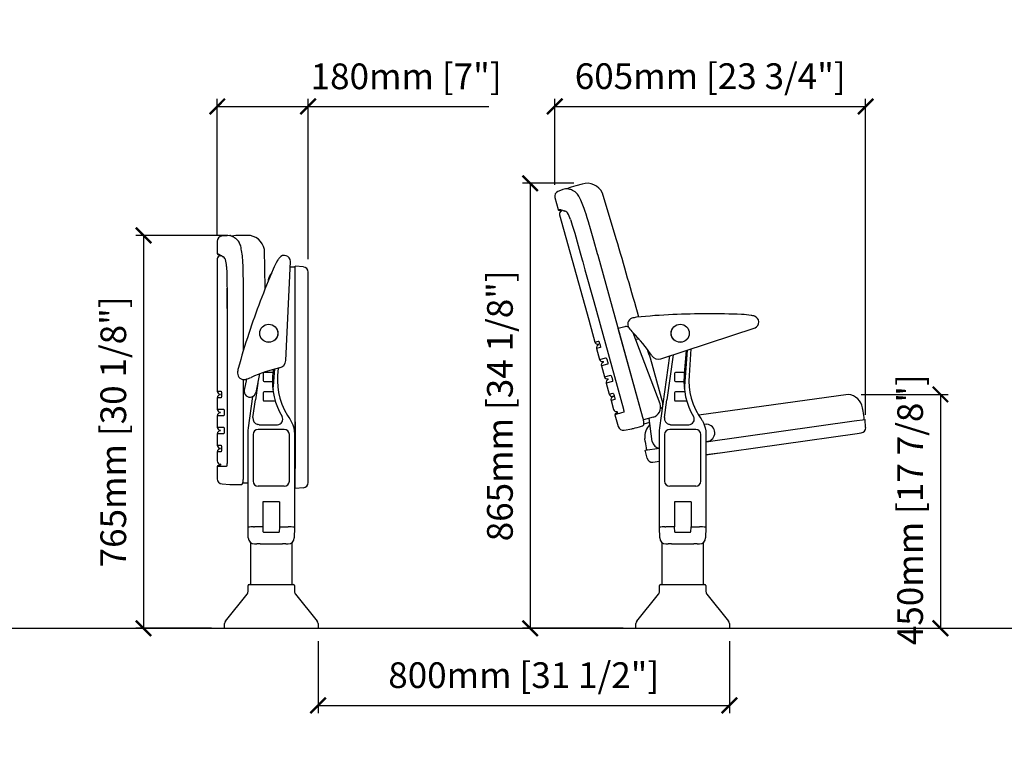
# Model space of a CAD drawing. Units: inches. Extents: x 0 to 6039, y -47 to 1350.
# Drawn here: x 1915 to 3831, y -47 to 1350 of the extents above; entities that cross this region are included whole.
import ezdxf

# ---------------------------------------------------------------- set-up
doc = ezdxf.new("R2010")
doc.units = ezdxf.units.IN
doc.header["$MEASUREMENT"] = 0
doc.layers.add('Butaca - Seat', color=7, linetype='Continuous', true_color=0x246098)
doc.layers.add('Cotas - Measure', color=7, linetype='Continuous')
doc.layers.add('Suelo - Floor', color=7, linetype='Continuous')
doc.styles.add('Arial Narrow', font='ARIALN.TTF')
doc.dimstyles.new('cotas planos', dxfattribs={"dimtxt": 50, "dimasz": 30, "dimexe": 15, "dimexo": 25, "dimgap": 20, "dimtad": 1, "dimdec": 0, "dimtxsty": 'Arial Narrow', "dimblk": 'ARCHTICK', "dimcen": 2.5, "dimclrd": 256, "dimclre": 256, "dimclrt": 256, "dimadec": 0, "dimazin": 0, "dimtfac": 1, "dimtdec": 0, "dimtmove": 0, "dimatfit": 2, "dimldrblk": 'ARCHTICK', "dimfxl": 1, "dimarcsym": 0})

# ---------------------------------------------------------------- blocks, each defined once
blk = doc.blocks.new('_ArchTick')
at = {"color": 0, "linetype": 'ByBlock', "const_width": 0.15}
blk.add_lwpolyline([(-0.5, -0.5), (0.5, 0.5)], dxfattribs=at)
blk = doc.blocks.new('*D17')
at = {"layer": 'Cotas - Measure', "lineweight": -2, "transparency": 16777216}
for p, q in [((2320.1, 930.8), (2141.3, 930.8)), ((2156.3, 930.8), (2156.3, 166.6)), ((2288.8, 166.6), (2141.3, 166.6))]:
    blk.add_line(p, q, dxfattribs=at)
at = {"layer": 'Defpoints', "color": 0, "transparency": 16777216}
for p in [(2345.1, 930.8), (2156.3, 166.6), (2313.8, 166.6)]:
    blk.add_point(p, dxfattribs=at)
at = {"layer": 'Cotas - Measure', "lineweight": -2, "transparency": 16777216, "xscale": 30, "yscale": 30, "zscale": 30}
for p, rotation in [((2156.3, 930.8), 90), ((2156.3, 166.6), 270)]:
    blk.add_blockref('_ArchTick', p, dxfattribs=dict(at, rotation=rotation))
at = {"layer": 'Cotas - Measure', "transparency": 16777216, "insert": (2104, 548.7), "char_height": 50, "attachment_point": 5, "rotation": 90, "style": 'Arial Narrow'}
blk.add_mtext('765mm [30 1/8"]', dxfattribs=at)
blk = doc.blocks.new('*D18')
at = {"layer": 'Cotas - Measure', "lineweight": -2, "transparency": 16777216}
for p, q in [((2299.8, 932.5), (2299.8, 1196.7)), ((2476.5, 884.4), (2476.5, 1196.7)), ((2299.8, 1181.7), (2476.5, 1181.7)), ((2476.5, 1181.7), (2827.8, 1181.7))]:
    blk.add_line(p, q, dxfattribs=at)
at = {"layer": 'Defpoints', "color": 0, "transparency": 16777216}
for p in [(2476.5, 1181.7), (2299.8, 907.5), (2476.5, 859.4)]:
    blk.add_point(p, dxfattribs=at)
at = {"layer": 'Cotas - Measure', "lineweight": -2, "transparency": 16777216, "xscale": 30, "yscale": 30, "zscale": 30, "rotation": 180}
blk.add_blockref('_ArchTick', (2299.8, 1181.7), dxfattribs=at)
at = {"layer": 'Cotas - Measure', "lineweight": -2, "transparency": 16777216, "xscale": 30, "yscale": 30, "zscale": 30}
blk.add_blockref('_ArchTick', (2476.5, 1181.7), dxfattribs=at)
at = {"layer": 'Cotas - Measure', "transparency": 16777216, "insert": (2667.2, 1233.8), "char_height": 50, "attachment_point": 5, "style": 'Arial Narrow'}
blk.add_mtext('180mm [7"]', dxfattribs=at)
blk = doc.blocks.new('*D19')
at = {"layer": 'Cotas - Measure', "lineweight": -2, "transparency": 16777216}
for p, q in [((2956.5, 1029.3), (2956.5, 1196.7)), ((3561.1, 582), (3561.1, 1196.7)), ((2956.5, 1181.7), (3561.1, 1181.7))]:
    blk.add_line(p, q, dxfattribs=at)
at = {"layer": 'Defpoints', "color": 0, "transparency": 16777216}
for p in [(3561.1, 1181.7), (2956.5, 1004.3), (3561.1, 557)]:
    blk.add_point(p, dxfattribs=at)
at = {"layer": 'Cotas - Measure', "lineweight": -2, "transparency": 16777216, "xscale": 30, "yscale": 30, "zscale": 30, "rotation": 180}
blk.add_blockref('_ArchTick', (2956.5, 1181.7), dxfattribs=at)
at = {"layer": 'Cotas - Measure', "lineweight": -2, "transparency": 16777216, "xscale": 30, "yscale": 30, "zscale": 30}
blk.add_blockref('_ArchTick', (3561.1, 1181.7), dxfattribs=at)
at = {"layer": 'Cotas - Measure', "transparency": 16777216, "insert": (3258.8, 1234.1), "char_height": 50, "attachment_point": 5, "style": 'Arial Narrow'}
blk.add_mtext('605mm [23 3/4"]', dxfattribs=at)
blk = doc.blocks.new('*D20')
at = {"layer": 'Cotas - Measure', "lineweight": -2, "transparency": 16777216}
for p, q in [((2993.5, 1032.2), (2893.5, 1032.2)), ((2908.5, 1032.2), (2908.5, 166.6)), ((3089.2, 166.6), (2893.5, 166.6))]:
    blk.add_line(p, q, dxfattribs=at)
at = {"layer": 'Defpoints', "color": 0, "transparency": 16777216}
for p in [(3018.5, 1032.2), (2908.5, 166.6), (3114.2, 166.6)]:
    blk.add_point(p, dxfattribs=at)
at = {"layer": 'Cotas - Measure', "lineweight": -2, "transparency": 16777216, "xscale": 30, "yscale": 30, "zscale": 30}
for p, rotation in [((2908.5, 1032.2), 90), ((2908.5, 166.6), 270)]:
    blk.add_blockref('_ArchTick', p, dxfattribs=dict(at, rotation=rotation))
at = {"layer": 'Cotas - Measure', "transparency": 16777216, "insert": (2856.1, 599.4), "char_height": 50, "attachment_point": 5, "rotation": 90, "style": 'Arial Narrow'}
blk.add_mtext('865mm [34 1/8"]', dxfattribs=at)
blk = doc.blocks.new('*D22')
at = {"layer": 'Cotas - Measure', "lineweight": -2, "transparency": 16777216}
for p, q in [((2495.8, 141.6), (2495.8, 1.6)), ((3296.2, 141.6), (3296.2, 1.6)), ((2495.8, 16.6), (3296.2, 16.6))]:
    blk.add_line(p, q, dxfattribs=at)
at = {"layer": 'Defpoints', "color": 0, "transparency": 16777216}
for p in [(2495.8, 166.6), (3296.2, 166.6), (3296.2, 16.6)]:
    blk.add_point(p, dxfattribs=at)
at = {"layer": 'Cotas - Measure', "lineweight": -2, "transparency": 16777216, "xscale": 30, "yscale": 30, "zscale": 30, "rotation": 180}
blk.add_blockref('_ArchTick', (2495.8, 16.6), dxfattribs=at)
at = {"layer": 'Cotas - Measure', "lineweight": -2, "transparency": 16777216, "xscale": 30, "yscale": 30, "zscale": 30}
blk.add_blockref('_ArchTick', (3296.2, 16.6), dxfattribs=at)
at = {"layer": 'Cotas - Measure', "transparency": 16777216, "insert": (2896, 69), "char_height": 50, "attachment_point": 5, "style": 'Arial Narrow'}
blk.add_mtext('800mm [31 1/2"]', dxfattribs=at)
blk = doc.blocks.new('*D14')
at = {"layer": 'Cotas - Measure', "lineweight": -2, "transparency": 16777216}
for p, q in [((3552.2, 621.6), (3721.5, 621.6)), ((3706.5, 621.6), (3706.5, 166.6)), ((3573.6, 166.6), (3721.5, 166.6))]:
    blk.add_line(p, q, dxfattribs=at)
at = {"layer": 'Defpoints', "color": 0, "transparency": 16777216}
for p in [(3527.2, 621.6), (3548.6, 166.6), (3706.5, 166.6)]:
    blk.add_point(p, dxfattribs=at)
at = {"layer": 'Cotas - Measure', "lineweight": -2, "transparency": 16777216, "xscale": 30, "yscale": 30, "zscale": 30}
for p, rotation in [((3706.5, 621.6), 90), ((3706.5, 166.6), 270)]:
    blk.add_blockref('_ArchTick', p, dxfattribs=dict(at, rotation=rotation))
at = {"layer": 'Cotas - Measure', "transparency": 16777216, "insert": (3654.1, 397.4), "char_height": 50, "attachment_point": 5, "rotation": 90, "style": 'Arial Narrow'}
blk.add_mtext('450mm [17 7/8"]', dxfattribs=at)

msp = doc.modelspace()

# ---------------------------------------------------------------- linework, layer by layer
at = {"layer": 'Butaca - Seat'}
for p, q in [((2967.4, 1018.1), (2962.6, 1016.3)), ((2972.2, 1019.9), (2967.4, 1018.1)), ((2977, 1021.7), (2972.2, 1019.9)), ((2977, 1021.7), (2977.6, 1021.8)), ((2977, 1021.7), (2977, 1021.7)), ((2977.6, 1021.8), (2978, 1021.7)), ((2978.1, 1021.7), (2978, 1021.7)), ((2978, 1021.7), (2978, 1021.7)), ((2978.4, 1021.7), (2978.1, 1021.7)), ((2979.2, 1021.6), (2978.4, 1021.7)), ((2980.3, 1021.4), (2979.2, 1021.6)), ((2981.8, 1021.1), (2980.3, 1021.4)), ((2983.5, 1020.8), (2981.8, 1021.1)), ((3009.7, 1030.7), (2997.1, 1027.3)), ((2956.5, 1004.3), (2962.9, 981.2)), ((2999.3, 1012.4), (2999.2, 1012.5)), ((3000.5, 1010.8), (2999.3, 1012.4)), ((3001.7, 1009), (3000.5, 1010.8)), ((3003, 1006.9), (3001.7, 1009)), ((3004.3, 1004.6), (3003, 1006.9)), ((3005.7, 1002.1), (3004.3, 1004.6)), ((3007, 999.3), (3005.7, 1002.1)), ((3008.4, 996.4), (3007, 999.3)), ((3009.8, 993.2), (3008.4, 996.4)), ((3076, 923.9), (3049.2, 1013.3)), ((2962.9, 981.2), (2962.9, 981.1)), ((2962.9, 981.1), (2963.2, 980.6)), ((2963.2, 980.6), (2963.6, 980.2)), ((2963.6, 980.2), (2963.9, 980)), ((2963.9, 980), (2964.1, 979.9)), ((2964.1, 979.9), (2964.3, 979.8)), ((2964.3, 979.8), (2964.4, 979.8)), ((2964.4, 979.8), (2964.5, 979.8)), ((2964.5, 979.8), (2964.7, 979.8)), ((2964.7, 979.8), (2964.8, 979.7)), ((2964.8, 979.7), (2965.2, 979.7)), ((2965.2, 979.7), (2965.9, 979.6)), ((2965.9, 979.6), (2966.8, 979.5)), ((2966.8, 979.5), (2968, 979.3)), ((2968, 979.3), (2969.5, 979)), ((2968.6, 980.3), (2971.6, 979.7)), ((2969.4, 978.1), (2969.7, 978.2)), ((2969.5, 979), (2969.7, 979)), ((2969.7, 979), (2969.8, 978.6)), ((2971.6, 979.7), (2975.6, 978.3)), ((3011.1, 989.9), (3009.8, 993.2)), ((3012.5, 986.5), (3011.1, 989.9)), ((3013.8, 982.9), (3012.5, 986.5)), ((3015, 979.4), (3013.8, 982.9)), ((3015.6, 977.5), (3015, 979.4)), ((3017.4, 971.9), (3015.6, 977.5)), ((2965.6, 971.4), (2965.8, 970.9)), ((2965.7, 970.9), (3022.4, 766.4)), ((2987, 962), (2987.7, 959.7)), ((2987.7, 959.7), (2990.5, 950.8)), ((3019.7, 964.7), (3017.4, 971.9)), ((3022, 957.4), (3019.7, 964.7)), ((2990.5, 950.8), (2992.2, 945)), ((2992.2, 945), (2994, 939.1)), ((2994, 939.1), (2995.1, 935.3)), ((3024, 950.4), (3022, 957.4)), ((3024.4, 949.1), (3024, 950.4)), ((3024.7, 948.2), (3024.4, 949.1)), ((3032.3, 921.2), (3024.7, 948.2)), ((2299.8, 919.5), (2299.8, 895.6)), ((2314, 929.9), (2308.9, 929.4)), ((2314, 929.9), (2308.9, 929.4)), ((2309, 929.4), (2309, 929.4)), ((2319.1, 930.3), (2314, 929.9)), ((2324.3, 930.8), (2319.1, 930.3)), ((2324.3, 930.8), (2319.1, 930.3)), ((2324.2, 930.8), (2324.8, 930.7)), ((2324.8, 930.7), (2325.2, 930.6)), ((2325.3, 930.5), (2325.2, 930.6)), ((2325.2, 930.6), (2325.2, 930.6)), ((2325.6, 930.4), (2325.3, 930.5)), ((2326.4, 930.1), (2325.6, 930.4)), ((2327.3, 929.6), (2326.4, 930.1)), ((2328.7, 928.9), (2327.3, 929.6)), ((2330.3, 928.2), (2328.7, 928.9)), ((2358.1, 930.8), (2345.1, 930.8)), ((2995.1, 935.3), (3001.9, 911.2)), ((3039.7, 894.9), (3032.3, 921.2)), ((2343.3, 915.8), (2343.2, 916)), ((2344, 914), (2343.3, 915.8)), ((2344.7, 911.9), (2344, 914)), ((2345.4, 909.6), (2344.7, 911.9)), ((2346, 907), (2345.4, 909.6)), ((2346.6, 904.2), (2346, 907)), ((2347.2, 901.2), (2346.6, 904.2)), ((2347.7, 898), (2347.2, 901.2)), ((2393.2, 827.9), (2391.5, 903.4)), ((3001.9, 911.2), (3005.9, 897)), ((2299.9, 895.5), (2299.8, 895.4)), ((2299.8, 895.4), (2300, 894.8)), ((2299.9, 885.4), (2299.8, 884.8)), ((2299.8, 884.8), (2299.8, 672.6)), ((2300, 894.8), (2300.2, 894.4)), ((2300.2, 894.4), (2300.4, 894.1)), ((2300.4, 894.1), (2300.6, 893.9)), ((2300.6, 893.9), (2300.8, 893.8)), ((2300.8, 893.8), (2300.9, 893.7)), ((2300.9, 893.7), (2301, 893.7)), ((2301, 893.7), (2301.1, 893.6)), ((2301.1, 893.6), (2301.3, 893.6)), ((2301.3, 893.6), (2301.7, 893.4)), ((2301.7, 893.4), (2302.3, 893.2)), ((2302.3, 893.2), (2303.1, 892.8)), ((2303.1, 892.8), (2304.2, 892.3)), ((2304.2, 892.3), (2305.6, 891.6)), ((2305.1, 893.2), (2307.8, 891.7)), ((2305.3, 890.8), (2305.6, 890.8)), ((2305.6, 891.6), (2305.8, 891.5)), ((2305.8, 891.5), (2305.8, 891.1)), ((2307.8, 891.7), (2311.3, 889.3)), ((2348.2, 894.6), (2347.7, 898)), ((2348.6, 891), (2348.2, 894.6)), ((2349, 887.4), (2348.6, 891)), ((2349.3, 883.6), (2349, 887.4)), ((2349.6, 879.9), (2349.3, 883.6)), ((3005.9, 897), (3009.7, 883.2)), ((3009.7, 883.2), (3010.7, 879.4)), ((3040.5, 892), (3039.7, 894.9)), ((3127.8, 576.5), (3040.5, 892)), ((2317.9, 870.5), (2318, 868.2)), ((2318, 868.2), (2318.3, 858.9)), ((2349.7, 877.9), (2349.6, 879.9)), ((2349.9, 872), (2349.7, 877.9)), ((2350.2, 864.4), (2349.9, 872)), ((2350.4, 856.8), (2350.2, 864.4)), ((2433, 687.3), (2442.3, 880.1)), ((2451.5, 483.4), (2451.5, 870.7)), ((2467.4, 869.4), (2451.5, 870.7)), ((3010.7, 879.4), (3015, 863.9)), ((3015, 863.9), (3032.1, 802.3)), ((2318.3, 858.9), (2318.5, 852.8)), ((2318.5, 852.8), (2318.6, 846.6)), ((2318.6, 846.6), (2318.6, 842.6)), ((2350.5, 849.5), (2350.4, 856.8)), ((2350.6, 848.1), (2350.5, 849.5)), ((2350.6, 847.2), (2350.6, 848.1)), ((2350.7, 819.2), (2350.6, 847.2)), ((2398.7, 844.7), (2398.7, 841.5)), ((2476.5, 450.1), (2476.5, 859.4)), ((2318.6, 842.6), (2318.8, 817.6)), ((2318.7, 828.3), (2318.7, 825.7)), ((2318.7, 825.7), (2318.7, 811.9)), ((2318.7, 811.9), (2318.7, 797.9)), ((2318.8, 817.6), (2318.8, 802.9)), ((2350.8, 791.9), (2350.7, 819.2)), ((2318.7, 797.9), (2318.7, 788.6)), ((2318.8, 802.9), (2318.8, 788.6)), ((2318.8, 788.6), (2318.8, 784.6)), ((2350.8, 788.8), (2350.8, 791.9)), ((2350.8, 707.9), (2350.8, 788.8)), ((3032.1, 802.3), (3090, 593.1)), ((2318.8, 784.6), (2318.8, 768.6)), ((2318.8, 768.6), (2318.8, 704.6)), ((3022.4, 766.4), (3034.3, 723.3)), ((3092.4, 753.2), (3079.9, 749.7)), ((3127.8, 576.5), (3079.9, 749.7)), ((3162.5, 690.7), (3345.9, 751)), ((3161.2, 603.1), (3108.8, 741.1)), ((3119.9, 729.3), (3113.6, 728.5)), ((3034.3, 723.3), (3041.5, 725.3)), ((3045, 712.8), (3037.8, 710.8)), ((3037.8, 710.8), (3043.6, 689.6)), ((3041.5, 725.3), (3041.6, 725.3)), ((3041.6, 725.3), (3042, 724.8)), ((3042, 724.8), (3042.6, 723.7)), ((3042.6, 723.7), (3043, 722.7)), ((3043, 722.7), (3043.6, 720.8)), ((3043.6, 720.8), (3044, 719.3)), ((3044, 719.3), (3044.5, 717.7)), ((3044.5, 717.7), (3044.9, 715.8)), ((3044.9, 715.8), (3045, 714.7)), ((3045, 714.7), (3045.1, 713.5)), ((3045.1, 713.5), (3045, 712.9)), ((3045, 712.9), (3045, 712.8)), ((3221.3, 710), (3217.5, 658.6)), ((2318.8, 704.6), (2318.8, 487.5)), ((3043.6, 689.6), (3055.7, 692.9)), ((3055.7, 692.9), (3055.9, 692.9)), ((3055.9, 692.9), (3056.4, 692.4)), ((3056.4, 692.4), (3057, 691.2)), ((3057, 691.2), (3057.4, 690.2)), ((3057.4, 690.2), (3058.1, 688.3)), ((3142.2, 692.6), (3166.4, 603.1)), ((3160.7, 556.3), (3180.4, 696.6)), ((3186.5, 698.6), (3174.3, 611)), ((3211.7, 706.9), (3208.3, 661.8)), ((3210.7, 654.9), (3214.7, 707.8)), ((2299.8, 672.6), (2299.8, 627.9)), ((2410.3, 654.9), (2411.5, 670.9)), ((2418.2, 672.5), (2417.1, 658.6)), ((3059.2, 680.5), (3047.1, 677.1)), ((3047.1, 677.1), (3053, 655.9)), ((3058.1, 688.3), (3058.5, 687)), ((3058.5, 687), (3058.9, 685.5)), ((3058.9, 685.5), (3059.3, 683.6)), ((3059.3, 680.5), (3059.2, 680.5)), ((3059.3, 683.6), (3059.4, 682.5)), ((3059.5, 681.2), (3059.3, 680.5)), ((3059.4, 682.5), (3059.5, 681.2)), ((2356.6, 651.4), (2352.2, 630)), ((2382.1, 661.5), (2374.7, 625.4)), ((2389, 662.4), (2389, 648.8)), ((2408.2, 664.4), (2391, 664.4)), ((2408, 661.8), (2407.5, 657.9)), ((2408.6, 670.1), (2408, 661.8)), ((2408.9, 636.8), (2410.3, 654.9)), ((2417.1, 658.6), (2416.7, 647.4)), ((3053, 655.9), (3065.1, 659.2)), ((3065.1, 659.2), (3065.2, 659.2)), ((3065.2, 659.2), (3065.7, 658.7)), ((3065.7, 658.7), (3066.3, 657.5)), ((3066.3, 657.5), (3066.8, 656.5)), ((3066.8, 656.5), (3067.4, 654.6)), ((3067.4, 654.6), (3067.8, 653.3)), ((3067.8, 653.3), (3068.2, 651.8)), ((3068.2, 651.8), (3068.6, 649.8)), ((3189.4, 662.4), (3189.4, 648.8)), ((3208.5, 664.4), (3191.4, 664.4)), ((3208.3, 661.8), (3207.9, 657.9)), ((3209.3, 636.8), (3210.7, 654.9)), ((3217.5, 658.6), (3217.1, 647.4)), ((2350.8, 461.4), (2350.8, 650.5)), ((2350.8, 461.4), (2350.8, 641.2)), ((2378.5, 643.7), (2373.9, 611)), ((2391, 646.8), (2407.1, 646.8)), ((2408.6, 632.3), (2408.4, 631.3)), ((2408.6, 632.3), (2408.6, 632.3)), ((2408.6, 632.3), (2408.6, 632.3)), ((2408.6, 632.3), (2408.6, 632.3)), ((2408.9, 636.5), (2408.9, 636.8)), ((2408.9, 636.5), (2408.9, 636.1)), ((2416.7, 647.4), (2417.4, 636.2)), ((2417.4, 636.2), (2418.9, 625.2)), ((3068.5, 646.7), (3056.4, 643.4)), ((3056.4, 643.4), (3062.3, 622.1)), ((3068.6, 646.8), (3068.5, 646.7)), ((3068.6, 649.8), (3068.8, 648.8)), ((3068.8, 647.5), (3068.6, 646.8)), ((3068.8, 648.8), (3068.8, 647.5)), ((3191.4, 646.8), (3207.5, 646.8)), ((3208.9, 632.3), (3208.7, 631.3)), ((3208.9, 632.3), (3208.9, 632.3)), ((3208.9, 632.3), (3208.9, 632.3)), ((3209.3, 636.5), (3209.2, 636.1)), ((3209.3, 636.5), (3209.3, 636.8)), ((3217.1, 647.4), (3217.7, 636.2)), ((3217.7, 636.2), (3219.3, 625.2)), ((2299.8, 627.9), (2307.3, 627.9)), ((2299.8, 615), (2299.8, 592.9)), ((2307.3, 615), (2299.8, 615)), ((2307.3, 627.9), (2307.4, 627.9)), ((2307.4, 615), (2307.3, 615)), ((2307.4, 627.9), (2307.7, 627.3)), ((2307.7, 615.6), (2307.4, 615)), ((2307.7, 627.3), (2307.9, 626.1)), ((2307.9, 616.8), (2307.7, 615.6)), ((2307.9, 626.1), (2308, 625)), ((2308, 617.8), (2307.9, 616.8)), ((2308, 625), (2308.1, 623)), ((2308.1, 619.8), (2308, 617.8)), ((2308.1, 623), (2308.2, 621.5)), ((2308.2, 621.5), (2308.1, 619.8)), ((2360.3, 556.3), (2368.9, 617.6)), ((2389, 624.4), (2389, 610.8)), ((2408.8, 626.4), (2391, 626.4)), ((2408.4, 631.3), (2408.3, 631.1)), ((2418.9, 625.2), (2421.4, 614.4)), ((2421.4, 614.4), (2425.3, 602.6)), ((3062.3, 622.1), (3069.5, 624.1)), ((3069.5, 624.1), (3069.6, 624.1)), ((3069.6, 624.1), (3070, 623.6)), ((3070, 623.6), (3070.6, 622.5)), ((3070.6, 622.5), (3071, 621.5)), ((3071, 621.5), (3071.6, 619.6)), ((3071.6, 619.6), (3072.1, 618.1)), ((3072.1, 618.1), (3072.5, 616.5)), ((3072.5, 616.5), (3072.9, 614.6)), ((3072.9, 614.6), (3073.1, 613.5)), ((3073.1, 613.5), (3073.2, 612.3)), ((3189.4, 624.4), (3189.4, 610.8)), ((3209.1, 626.4), (3191.4, 626.4)), ((3208.7, 631.3), (3208.7, 631.1)), ((3219.3, 625.2), (3221.8, 614.4)), ((3221.8, 614.4), (3225.7, 602.6)), ((3527.2, 621.6), (3236.5, 580.9)), ((2369.1, 576.8), (2373.9, 611)), ((2391, 608.8), (2412.7, 608.8)), ((2425.3, 602.6), (2430.3, 591.2)), ((3073, 611.6), (3065.8, 609.6)), ((3065.8, 609.6), (3070.6, 592.4)), ((3073.1, 611.7), (3073, 611.6)), ((3073.2, 612.3), (3073.1, 611.7)), ((3165.7, 592.2), (3163.9, 595.1)), ((3169.5, 576.8), (3174.3, 611)), ((3191.4, 608.8), (3213.1, 608.8)), ((3225.7, 602.6), (3230.7, 591.2)), ((3556.3, 589), (3555.2, 595.2)), ((2299.8, 592.9), (2312.4, 592.9)), ((2299.8, 580), (2299.8, 557.9)), ((2312.4, 580), (2299.8, 580)), ((2312.4, 592.9), (2312.5, 592.9)), ((2312.5, 580), (2312.4, 580)), ((2312.5, 592.9), (2312.9, 592.2)), ((2312.8, 580.6), (2312.5, 580)), ((2313.1, 581.9), (2312.8, 580.6)), ((2312.9, 592.2), (2313.1, 590.9)), ((2313.1, 590.9), (2313.3, 589.9)), ((2313.3, 582.9), (2313.1, 581.9)), ((2313.3, 589.9), (2313.4, 587.9)), ((2313.4, 584.9), (2313.3, 582.9)), ((2313.4, 587.9), (2313.4, 586.5)), ((2313.4, 586.5), (2313.4, 584.9)), ((2430.3, 591.2), (2436.5, 580.3)), ((2436.5, 580.3), (2438.8, 576.8)), ((2438.8, 576.8), (2440.7, 574)), ((3074, 582.2), (3073.4, 582.1)), ((3073.4, 582.1), (3079.8, 559)), ((3073.4, 582.1), (3073.5, 582.1)), ((3075.2, 582.6), (3074, 582.2)), ((3078.3, 585.8), (3074.7, 584.5)), ((3077, 583.1), (3075.2, 582.6)), ((3079.4, 583.8), (3077, 583.1)), ((3078, 587.9), (3078.5, 586.2)), ((3082.5, 584.6), (3079.4, 583.8)), ((3086.2, 585.7), (3082.5, 584.6)), ((3090.5, 586.9), (3086.2, 585.7)), ((3090, 593.1), (3090.3, 591.8)), ((3090.3, 591.8), (3090.7, 589.9)), ((3090.8, 587.3), (3090.5, 586.9)), ((3090.7, 589.9), (3090.9, 588.4)), ((3090.9, 588.4), (3090.8, 587.3)), ((3128.4, 574.5), (3127.8, 576.5)), ((3128.4, 574.4), (3127.9, 576.4)), ((3147.7, 577.2), (3128.9, 571.9)), ((3147.7, 577.2), (3129.1, 572)), ((3146, 530.1), (3139.8, 575)), ((3230.7, 591.2), (3236.8, 580.3)), ((3236.8, 580.3), (3239.1, 576.8)), ((3239.1, 576.8), (3241.1, 574)), ((2299.8, 557.9), (2312.4, 557.9)), ((2312.4, 557.9), (2312.5, 557.9)), ((2312.5, 557.9), (2312.9, 557.2)), ((2312.9, 557.2), (2313.1, 555.9)), ((2313.1, 555.9), (2313.3, 554.9)), ((2359.8, 551.3), (2360.3, 556.3)), ((2379.2, 562.9), (2378.6, 563)), ((2381.4, 562.7), (2379.2, 562.9)), ((2381.4, 562.7), (2416.8, 562.7)), ((2440.7, 574), (2441.6, 572.7)), ((2441.6, 572.7), (2442.3, 571.5)), ((2442.3, 571.5), (2443.1, 570.2)), ((2443.1, 570.2), (2443.8, 568.9)), ((2443.8, 568.9), (2444.5, 567.6)), ((2444.5, 567.6), (2446.8, 562.2)), ((2446.8, 562.2), (2448.5, 556.5)), ((2448.5, 556.5), (2449.5, 550.8)), ((2451.5, 568.5), (2451.5, 477.5)), ((3107.6, 555), (3109.6, 555.5)), ((3109.6, 555.5), (3112.5, 556.4)), ((3112.5, 556.4), (3116.4, 557.4)), ((3116.4, 557.4), (3121.3, 558.8)), ((3121.3, 558.8), (3127.1, 560.4)), ((3127.1, 560.4), (3127.1, 560.4)), ((3127.3, 560.4), (3128, 560.8)), ((3127.3, 560.4), (3127.3, 560.4)), ((3127.3, 560.4), (3127.3, 560.4)), ((3128, 560.8), (3128.6, 561.3)), ((3128.8, 572.5), (3128.4, 574.5)), ((3128.9, 572.4), (3128.4, 574.4)), ((3128.6, 561.3), (3129, 562)), ((3129.2, 570.5), (3128.8, 572.5)), ((3128.9, 571.9), (3128.9, 572.4)), ((3129, 562), (3129.3, 562.7)), ((3129.4, 568.6), (3129.2, 570.5)), ((3129.3, 562.7), (3129.5, 563.9)), ((3129.6, 566.9), (3129.4, 568.6)), ((3129.5, 563.9), (3129.6, 565.2)), ((3129.6, 565.2), (3129.6, 566.9)), ((3140.4, 566.8), (3129.6, 563.7)), ((3160.2, 551.3), (3160.7, 556.3)), ((3179.5, 562.9), (3179, 563)), ((3181.8, 562.7), (3179.5, 562.9)), ((3181.8, 562.7), (3217.2, 562.7)), ((3241.1, 574), (3241.9, 572.7)), ((3241.9, 572.7), (3242.7, 571.5)), ((3242.7, 571.5), (3243.5, 570.2)), ((3243.5, 570.2), (3244.2, 568.9)), ((3244.2, 568.9), (3244.9, 567.6)), ((3244.9, 567.6), (3247.2, 562.2)), ((3246.3, 564.1), (3252, 563.7)), ((3247.2, 562.2), (3248.8, 556.5)), ((3248.8, 556.5), (3249.9, 550.8)), ((3250.2, 529.5), (3539.1, 569.9)), ((3539.1, 569.9), (3560.3, 572.9)), ((3561.1, 557), (3560.3, 572.9)), ((2299.8, 545), (2299.8, 522.9)), ((2312.4, 545), (2299.8, 545)), ((2312.5, 545), (2312.4, 545)), ((2312.8, 545.6), (2312.5, 545)), ((2313.1, 546.9), (2312.8, 545.6)), ((2313.3, 547.9), (2313.1, 546.9)), ((2313.3, 554.9), (2313.4, 552.9)), ((2313.4, 549.9), (2313.3, 547.9)), ((2313.4, 552.9), (2313.4, 551.5)), ((2313.4, 551.5), (2313.4, 549.9)), ((2359.8, 363.1), (2359.8, 551.3)), ((2369.6, 543.4), (2369.6, 452.8)), ((2430.1, 553.4), (2379.6, 553.4)), ((2440.1, 452.8), (2440.1, 543.4)), ((2449.5, 550.8), (2449.8, 544.9)), ((2449.8, 544.9), (2449.8, 363.1)), ((3091.4, 551.9), (3106.4, 554.6)), ((3106.4, 554.7), (3106.5, 554.7)), ((3106.5, 554.7), (3107.6, 555)), ((3160.2, 363.1), (3160.2, 551.3)), ((3169.9, 543.4), (3169.9, 452.8)), ((3230.5, 553.4), (3179.9, 553.4)), ((3240.5, 452.8), (3240.5, 543.4)), ((3249.9, 550.8), (3250.2, 544.9)), ((3250.2, 504.3), (3544.5, 545.4)), ((3250.2, 544.9), (3250.2, 363.1)), ((3544.5, 545.4), (3552.5, 546.6)), ((2299.8, 522.9), (2307.3, 522.9)), ((2307.3, 522.9), (2307.4, 522.9)), ((2307.4, 522.9), (2307.7, 522.3)), ((2307.7, 522.3), (2307.9, 521.1)), ((2307.9, 521.1), (2308, 520)), ((2308, 520), (2308.1, 518)), ((2308.1, 518), (2308.2, 516.5)), ((3132.2, 529.7), (3131.6, 535.9)), ((3250.9, 529.6), (3273.2, 532.7)), ((3261, 531), (3250.9, 529.6)), ((2299.8, 510), (2299.8, 492.1)), ((2307.3, 510), (2299.8, 510)), ((2307.4, 510), (2307.3, 510)), ((2307.7, 510.6), (2307.4, 510)), ((2307.9, 511.8), (2307.7, 510.6)), ((2308, 512.8), (2307.9, 511.8)), ((2308.1, 514.8), (2308, 512.8)), ((2308.2, 516.5), (2308.1, 514.8)), ((3132.5, 513), (3160.2, 516.9)), ((3136.1, 497.5), (3132.5, 513)), ((3250.9, 504.4), (3276.7, 508)), ((2299.8, 481.3), (2299.8, 457.4)), ((2300.4, 481.4), (2299.9, 481.3)), ((2299.9, 481.3), (2299.9, 481.3)), ((2301.7, 481.4), (2300.4, 481.4)), ((2305.6, 483.7), (2301.7, 483.3)), ((2303.5, 481.4), (2301.7, 481.4)), ((2306.1, 481.4), (2303.5, 481.4)), ((2305.2, 486.1), (2305.6, 486.1)), ((2305.8, 485.8), (2305.8, 484)), ((2309.3, 481.4), (2306.1, 481.4)), ((2313.1, 481.4), (2309.3, 481.4)), ((2317.6, 481.4), (2313.1, 481.4)), ((2318, 481.8), (2317.6, 481.4)), ((2318.3, 482.8), (2318, 481.8)), ((2318.6, 484.3), (2318.3, 482.8)), ((2318.7, 486.2), (2318.6, 484.3)), ((2318.8, 487.5), (2318.7, 486.2)), ((2451.5, 438.7), (2451.5, 491.4)), ((3147.2, 489.8), (3160.2, 491.7)), ((3147.2, 489.8), (3147.2, 489.8)), ((2350.8, 459.4), (2350.8, 461.4)), ((2350.8, 459.4), (2350.8, 461.4)), ((2309.1, 447.5), (2324.3, 446.1)), ((2324.3, 446.1), (2324.4, 446.1)), ((2324.4, 446.1), (2325.5, 446.1)), ((2325.5, 446.1), (2327.6, 446.1)), ((2327.6, 446.1), (2330.6, 446.1)), ((2330.6, 446.1), (2334.7, 446.1)), ((2334.7, 446.1), (2339.7, 446.1)), ((2339.7, 446.1), (2345.8, 446.1)), ((2345.8, 446.1), (2345.8, 446.1)), ((2345.9, 446.1), (2346.8, 446.3)), ((2345.9, 446.1), (2345.9, 446.1)), ((2345.9, 446.1), (2345.9, 446.1)), ((2346.8, 446.3), (2347.5, 446.6)), ((2347.5, 446.6), (2348, 447.1)), ((2348, 447.1), (2348.6, 447.8)), ((2348.6, 447.8), (2349.1, 448.8)), ((2349.1, 448.8), (2349.5, 450.1)), ((2360.5, 448.8), (2349.1, 448.6)), ((2349.5, 450.1), (2349.9, 451.7)), ((2349.9, 451.7), (2350.2, 453.5)), ((2350.2, 453.5), (2350.5, 455.3)), ((2350.5, 455.3), (2350.7, 457.3)), ((2350.6, 456.8), (2350.7, 457.3)), ((2350.7, 457.3), (2350.8, 459.4)), ((2350.7, 457.3), (2350.8, 459.4)), ((2430.1, 442.8), (2379.6, 442.8)), ((2476.5, 450.1), (2476.5, 450.1)), ((3230.5, 442.8), (3179.9, 442.8)), ((2467.4, 440.1), (2451.5, 438.7)), ((2388.7, 412.8), (2388.7, 363.8)), ((2421, 412.8), (2388.7, 412.8)), ((2421, 412.8), (2421, 363.8)), ((3189, 412.8), (3189, 363.8)), ((3221.4, 412.8), (3189, 412.8)), ((3221.4, 412.8), (3221.4, 363.8)), ((2359.8, 363.1), (2360.1, 363.4)), ((2360.2, 342.5), (2359.9, 362.6)), ((2370.1, 363.7), (2372.1, 363.8)), ((2388.7, 363.8), (2372.1, 363.8)), ((2372.1, 363.8), (2372.1, 363.8)), ((2388.6, 363.7), (2388.6, 363.7)), ((2388.7, 363.7), (2388.7, 363.8)), ((2389.3, 354.2), (2389.1, 363.3)), ((2419.4, 353.2), (2390.3, 353.2)), ((2420.6, 363.3), (2420.4, 354.2)), ((2421, 363.8), (2437.6, 363.8)), ((2449.8, 362.6), (2449.5, 342.5)), ((2449.8, 363.1), (2449.6, 363.4)), ((2449.8, 362.6), (2449.8, 362.6)), ((3160.2, 363.1), (3160.4, 363.4)), ((3160.6, 342.5), (3160.2, 362.6)), ((3170.5, 363.7), (3172.4, 363.8)), ((3189, 363.8), (3172.4, 363.8)), ((3172.4, 363.8), (3172.4, 363.8)), ((3188.9, 363.7), (3188.9, 363.7)), ((3189.1, 363.7), (3189, 363.8)), ((3189.6, 354.2), (3189.4, 363.3)), ((3219.7, 353.2), (3190.6, 353.2)), ((3221, 363.3), (3220.7, 354.2)), ((3221.4, 363.8), (3238, 363.8)), ((3250.2, 362.6), (3249.8, 342.5)), ((3250.2, 363.1), (3249.9, 363.4)), ((3250.2, 362.6), (3250.2, 362.6)), ((2364.8, 251.6), (2364.8, 333.3)), ((2372.2, 330.7), (2376.5, 330.7)), ((2383.2, 330.7), (2426.5, 330.7)), ((2433.2, 330.7), (2437.5, 330.7)), ((2444.8, 333.3), (2444.8, 251.6)), ((3165.2, 251.6), (3165.2, 333.3)), ((3172.6, 330.7), (3176.9, 330.7)), ((3183.5, 330.7), (3226.9, 330.7)), ((3233.5, 330.7), (3237.8, 330.7)), ((3245.2, 333.3), (3245.2, 251.6)), ((2359.6, 238.2), (2359.6, 249.6)), ((2361.6, 251.6), (2448.1, 251.6)), ((2450.1, 249.6), (2450.1, 238.2)), ((3159.9, 238.2), (3159.9, 249.6)), ((3161.9, 251.6), (3248.4, 251.6)), ((3250.4, 249.6), (3250.4, 238.2)), ((2315.6, 180.5), (2357.8, 232.7)), ((2451.9, 232.7), (2494.1, 180.5)), ((3115.9, 180.5), (3158.1, 232.7)), ((3252.3, 232.7), (3294.5, 180.5)), ((2313.8, 166.6), (2313.8, 175.8)), ((2495.8, 175.8), (2495.8, 166.6)), ((3114.2, 166.6), (3114.2, 175.8)), ((3296.2, 175.8), (3296.2, 166.6)), ((2313.8, 166.6), (2495.8, 166.6)), ((3114.2, 166.6), (3296.2, 166.6))]:
    msp.add_line(p, q, dxfattribs=at)
for centre, radius in [((2400, 740.5), 17.7), ((2400, 740.5), 17.6), ((3200.4, 740.5), 17.7), ((3200.4, 740.5), 17.6)]:
    msp.add_circle(centre, radius, dxfattribs=at)
for centre, radius, start, end in [((2966.1, 1007), 10, 110.4786, 195.4781), ((3037.5, 883.9), 149, 105.7337, 112.6122), ((2976.1, 983.5), 38, 67.0161, 78.6061), ((2975.5, 985.8), 36.1, 55.0288, 64.5252), ((2983.3, 999.3), 20.6, 39.7658, 50.8254), ((3019.3, 999.2), 33, 25.3119, 107.0299), ((2951.4, 891.5), 90.5, 79.0757, 82.7312), ((2971.5, 972.6), 5.94, 110.0366, 190.9091), ((2969.6, 978.5), 0.3, 290.4765, 15.4798), ((2967.8, 959.6), 20.3, 53.4817, 67.5543), ((2972.7, 967.2), 11.3, 40.6567, 50.3068), ((2945.2, 950.5), 43.3, 15.3876, 33.7448), ((2309.8, 919.5), 10, 95.0004, 179.9999), ((2345.8, 781.8), 149, 90.2555, 97.134), ((2313.1, 894.2), 38, 51.5379, 63.1278), ((2313.2, 896.6), 36.1, 39.5506, 49.0469), ((2324.3, 907.5), 20.6, 24.2875, 35.3472), ((2359, 897.8), 33, 9.8337, 91.5517), ((-16104.4, -4688), 19984.6, 15.85462, 16.30879), ((2264.8, 812.1), 90.5, 63.5974, 67.2529), ((2305.8, 884.9), 5.94, 94.5584, 175.4309), ((2305.5, 891.1), 0.3, 274.9982, 0.0016), ((2298.8, 873.3), 20.3, 38.0035, 52.076), ((2305.5, 879.4), 11.3, 25.1785, 34.8286), ((2274.6, 870.6), 43.3, 359.9094, 18.2665), ((2575.4, 793.6), 181.4, 150.9323, 156.7587), ((2453.3, 861.4), 41.7, 141.3492, 150.9424), ((2430.2, 879.9), 12.1, 1.317, 141.1485), ((3722.1, 293.8), 1432.3, 156.4904, 161.8425), ((2439.3, 623.1), 246, 87.1464, 89.4222), ((2466.5, 859.4), 10, 0, 85), ((2429.3, 837.3), 31.4, 138.5701, 166.4841), ((3110.7, 757.9), 12.5, 110.4923, 214.4638), ((3120.1, 728.2), 43.6, 96.4322, 108.442), ((3225.1, -260.1), 1037.5, 92.1503, 96.0755), ((3256.3, -653.9), 1432.3, 87.4568, 92.8089), ((3312.7, 595.7), 181.4, 81.8987, 87.7251), ((3332.4, 734), 41.7, 72.3156, 81.9088), ((3341.3, 762.2), 12.1, 292.2834, 72.115), ((3094.9, 740), 13.5, 70.6921, 100.8158), ((3167.8, 800.2), 83.5, 216.2172, 224.328), ((3343.3, 405.5), 1037.5, 161.1839, 165.1091), ((2905.7, 538.1), 287.1, 33.589, 45.203), ((3040.1, 724.9), 6, 195.4782, 281.0665), ((3043.5, 712.4), 6, 109.89, 195.4782), ((3041.3, 718.6), 0.5, 15.4782, 101.0665), ((3041.3, 718.6), 0.5, 289.8899, 15.4782), ((3049.4, 691.2), 6, 195.4782, 281.0665), ((-15798.2, -5683), 19984.6, 18.60161, 18.6525), ((3157.8, 705.3), 15.4, 213.0924, 287.7465), ((2382.8, 661.2), 43.6, 165.4658, 177.4756), ((2483.7, 392.9), 287.1, 102.6226, 114.2366), ((2417.7, 688.1), 15.4, 282.1259, 356.7801), ((3052.9, 678.7), 6, 109.89, 195.4782), ((3050.7, 684.8), 0.5, 15.4782, 101.0665), ((3050.7, 684.8), 0.5, 289.89, 15.4782), ((2351.7, 663), 12.5, 179.5259, 283.4974), ((2332.7, 731.4), 83.5, 285.2508, 293.3616), ((2391, 662.4), 2, 90.0817, 179.9183), ((2544.7, 647.5), 137.6, 175.6856, 210.1826), ((3058.8, 657.5), 6, 195.4782, 281.0665), ((3060, 651.1), 0.5, 15.4782, 101.0665), ((3191.4, 662.4), 2, 90.0817, 179.9183), ((3345.1, 647.5), 137.6, 175.6856, 210.1826), ((2391, 648.8), 2, 180.0817, 269.9183), ((2284.1, 644), 125, 354.6754, 356.3988), ((3062.2, 645), 6, 109.89, 195.4782), ((3060, 651.1), 0.5, 289.89, 15.4782), ((3191.4, 648.8), 2, 180.0817, 269.9183), ((3084.5, 644), 125, 354.6754, 356.3988), ((2305.8, 627.9), 6, 180, 265.5883), ((2305.8, 615), 6, 94.4117, 180), ((2305.3, 621.5), 0.5, 274.4117, 85.5893), ((2363.5, 627.7), 11.5, 168.386, 348.386), ((2391, 624.4), 2, 90.0817, 179.9183), ((3068.1, 623.7), 6, 195.4782, 281.0665), ((3071.6, 611.2), 6, 109.89, 195.4782), ((3069.4, 617.4), 0.5, 15.4782, 101.0665), ((3069.4, 617.4), 0.5, 289.8899, 15.4782), ((3191.4, 624.4), 2, 90.0817, 179.9183), ((3524.1, 590.3), 31.4, 8.998, 84.4491), ((2391, 610.8), 2, 180.0817, 269.9183), ((3142.3, 596.4), 20, 285.7022, 19.3556), ((3152.2, 587.3), 14, 33.8322, 44.1811), ((3133.6, 599.3), 33, 358.7019, 6.6588), ((3191.4, 610.8), 2, 180.0817, 269.9183), ((2305.8, 592.9), 6, 180, 265.5883), ((2305.8, 580), 6, 94.4117, 180), ((2305.3, 586.5), 0.5, 274.4118, 85.5893), ((2381.4, 575.1), 12.4, 172, 256.9912), ((2416.8, 573.1), 10.4, 269.9798, 30.2027), ((3076.4, 594), 6.01, 195.4851, 282.7635), ((3075.3, 582.6), 2, 105.8212, 195.7436), ((3077.7, 587.8), 0.3, 12.9577, 100.7917), ((3078.2, 586.1), 0.3, 285.8402, 15.5594), ((3181.8, 575.1), 12.4, 172, 256.9912), ((3217.2, 573.1), 10.4, 269.9798, 30.2027), ((3313.3, 550.7), 246, 5.1114, 8.9665), ((2305.8, 557.9), 6, 180, 265.5883), ((3089.4, 561.7), 10, 195.4253, 281.1584), ((3126.7, 562.7), 2.35, 284.8574, 318.5768), ((3162.8, 539.7), 31.4, 132.7443, 186.9319), ((3250.7, 546.7), 17, 277.965, 85.671), ((3551.2, 556.5), 10, 277.965, 2.965), ((2305.8, 545), 6, 94.4117, 180), ((2305.3, 551.5), 0.5, 274.4118, 85.5893), ((2379.6, 543.4), 10, 90, 180), ((2430.1, 543.4), 10, 0, 90), ((3179.9, 543.4), 10, 90, 180), ((3230.5, 543.4), 10, 0, 90), ((2305.8, 522.9), 6, 180, 265.5883), ((3376.4, 559.5), 246, 186.9634, 190.8185), ((3160.9, 532.2), 15, 187.965, 267.3227), ((2305.8, 510), 6, 94.4117, 180), ((2305.3, 516.5), 0.5, 274.4117, 85.5893), ((2305.8, 492.1), 6, 179.9729, 265.312), ((2301.8, 481.3), 2, 90.343, 180.2654), ((2305.5, 484), 0.3, 270.3619, 0.0812), ((2305.5, 485.8), 0.3, 357.4795, 85.3135), ((3145.8, 499.7), 10, 192.965, 277.965), ((2309.8, 457.4), 10, 179.9471, 265.6802), ((2346, 448.5), 2.35, 269.3792, 303.0985), ((2379.6, 452.8), 10, 180, 270), ((2430.1, 452.8), 10, 270, 0), ((2466.5, 450.1), 10, 275, 0), ((3179.9, 452.8), 10, 180, 270), ((3230.5, 452.8), 10, 270, 0), ((2360.7, 362.5), 0.824, 108.1086, 176.7354), ((2360.3, 362.6), 0.404, 151.367, 182.1422), ((2368, 290.7), 73.1, 88.3419, 96.2133), ((2388.6, 363.2), 0.5, 1.5, 90), ((2390.3, 354.2), 1, 181.5, 270), ((2419.4, 354.2), 1, 270, 358.5), ((2421.1, 363.2), 0.5, 90, 178.5), ((2440.2, 259.7), 104.1, 84.855, 91.4426), ((2449, 362.5), 0.824, 3.2637, 71.8924), ((3161, 362.5), 0.824, 108.1086, 176.7354), ((3160.6, 362.6), 0.404, 151.367, 182.1422), ((3168.4, 290.7), 73.1, 88.3419, 96.2133), ((3188.9, 363.2), 0.5, 1.5, 90), ((3190.6, 354.2), 1, 181.5, 270), ((3219.7, 354.2), 1, 270, 358.5), ((3221.5, 363.2), 0.5, 90, 178.5), ((3240.6, 259.7), 104.1, 84.855, 91.4426), ((3249.4, 362.5), 0.824, 3.2637, 71.8924), ((2372.2, 342.7), 12, 181, 270), ((2379.8, 14.2), 316.5, 89.3986, 90.6014), ((2429.8, 14.2), 316.5, 89.3986, 90.6014), ((2437.5, 342.7), 12, 270, 359), ((3172.6, 342.7), 12, 181, 270), ((3180.2, 14.2), 316.5, 89.3986, 90.6014), ((3230.2, 14.2), 316.5, 89.3986, 90.6014), ((3237.8, 342.7), 12, 270, 359), ((2361.6, 249.6), 2, 90, 180), ((2448.1, 249.6), 2, 0, 90), ((3161.9, 249.6), 2, 90, 180), ((3248.4, 249.6), 2, 0, 90), ((2350.8, 238.1), 8.81, 322.3216, 0.766), ((2458.9, 238.1), 8.81, 179.234, 217.6784), ((3151.1, 238.1), 8.81, 322.3216, 0.766), ((3259.3, 238.1), 8.81, 179.234, 217.6784), ((2322.1, 175.4), 8.24, 141.9651, 177.2803), ((2487.6, 175.4), 8.24, 2.7197, 38.0349), ((3122.4, 175.4), 8.24, 141.9651, 177.2803), ((3288, 175.4), 8.24, 2.7197, 38.0349)]:
    msp.add_arc(centre, radius, start, end, dxfattribs=at)
at = {"layer": 'Suelo - Floor'}
msp.add_line((0.1, 166.6), (6039.5, 166.6), dxfattribs=at)

# ---------------------------------------------------------------- dimensions: what is measured, and where the dimension line sits
at = {"layer": 'Cotas - Measure'}
for base, p1, p2, override, picture, middle in [((3561.1, 1181.7), (2956.5, 1004.3), (3561.1, 557), {"dimpost": 'mm'}, '*D19', (3258.8, 1234.1)), ((2476.5, 1181.7), (2299.8, 907.5), (2476.5, 859.4), {"dimrnd": 10, "dimpost": 'mm'}, '*D18', (2667.2, 1233.8)), ((3296.2, 16.6), (2495.8, 166.6), (3296.2, 166.6), {"dimpost": 'mm'}, '*D22', (2896, 69))]:
    dim = msp.add_linear_dim(base=base, p1=p1, p2=p2, dimstyle='cotas planos', override=override, dxfattribs=at)
    dim.commit()
    dim.dimension.update_dxf_attribs({"geometry": picture, "text_midpoint": middle})
for base, p1, p2, picture, middle in [((2908.5, 166.6), (3018.5, 1032.2), (3114.2, 166.6), '*D20', (2856.1, 599.4)), ((2156.3, 166.6), (2345.1, 930.8), (2313.8, 166.6), '*D17', (2104, 548.7))]:
    dim = msp.add_linear_dim(base=base, p1=p1, p2=p2, angle=90, dimstyle='cotas planos', override={"dimrnd": 5, "dimpost": 'mm'}, dxfattribs=at)
    dim.commit()
    dim.dimension.update_dxf_attribs({"geometry": picture, "text_midpoint": middle})
dim = msp.add_linear_dim(base=(3706.5, 166.6), p1=(3527.2, 621.6), p2=(3548.6, 166.6), angle=90, dimstyle='cotas planos', override={"dimrnd": 30, "dimpost": 'mm'}, dxfattribs=at)
dim.commit()
dim.dimension.update_dxf_attribs({"geometry": '*D14', "text_midpoint": (3706.5, 397.4), "dimtype": 160})

doc.saveas('drawing.dxf')
